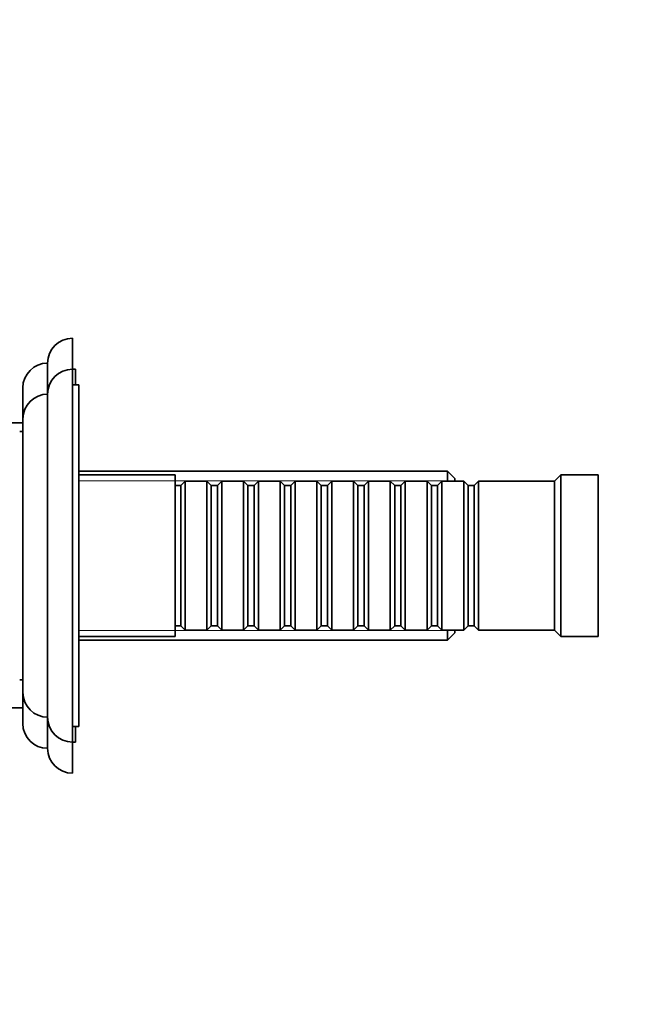
# Model space of a CAD drawing. Units: millimetres. Extents: x 0 to 1439, y 0 to 1268.
# Drawn here: x 369 to 469, y 634 to 792 of the extents above; entities that cross this region are included whole.
import ezdxf
from ezdxf import colors
from ezdxf.entities.mleader import LeaderData, LeaderLine
from ezdxf.math import Vec2, Vec3

# ---------------------------------------------------------------- set-up
doc = ezdxf.new("R2010")
doc.units = ezdxf.units.MM
doc.layers.add('DV2_Défaut', color=7, linetype='Continuous')
doc.layers.add('Défaut', color=7, linetype='Continuous')

# ---------------------------------------------------------------- blocks, each defined once
blk = doc.blocks.new('_DOT')
at = {"color": 0}
blk.add_line((0, 0), (-1, 0), dxfattribs=at)
at = {"color": 0, "const_width": 0.333}
blk.add_lwpolyline([(-0.1665, 0, 1), (0.1665, 0, 1)], format="xyb", close=True, dxfattribs=at)
blk = doc.blocks.new('SE1')
at = {"layer": 'DV2_Défaut', "color": 7, "linetype": 'Continuous', "lineweight": 35}
for p, q in [((377.64, 736.01), (377.64, 741.01)), ((373.64, 732.01), (373.64, 737.01)), ((377.64, 676.01), (377.64, 736.01)), ((378.14, 736.01), (377.64, 736.01)), ((378.14, 733.51), (378.14, 736.01)), ((369.64, 726.01), (369.64, 733.01)), ((378.64, 733.51), (377.64, 733.51)), ((378.64, 678.51), (378.64, 733.51)), ((373.64, 680.01), (373.64, 732.01)), ((369.64, 727.41), (334.07, 727.41)), ((369.65, 684.01), (369.65, 728.01)), ((369.65, 726.01), (369.14, 726.01)), ((437.94, 719.61), (378.64, 719.61)), ((437.94, 718.01), (437.94, 719.61)), ((439.14, 718.41), (437.94, 719.61)), ((394.15, 719.01), (378.64, 719.01)), ((394.15, 693.01), (394.15, 719.01)), ((395.75, 718.01), (395.05, 717.31)), ((395.75, 694.01), (395.75, 718.01)), ((399.25, 718.01), (395.75, 718.01)), ((399.25, 718.01), (399.25, 694.01)), ((399.95, 717.31), (399.25, 718.01)), ((401.65, 718.01), (400.95, 717.31)), ((401.65, 694.01), (401.65, 718.01)), ((405.15, 718.01), (401.65, 718.01)), ((405.15, 718.01), (405.15, 694.01)), ((405.85, 717.31), (405.15, 718.01)), ((407.55, 718.01), (406.85, 717.31)), ((407.55, 694.01), (407.55, 718.01)), ((411.05, 718.01), (407.55, 718.01)), ((411.05, 718.01), (411.05, 694.01)), ((411.75, 717.31), (411.05, 718.01)), ((413.45, 718.01), (412.75, 717.31)), ((413.45, 694.01), (413.45, 718.01)), ((416.95, 718.01), (413.45, 718.01)), ((416.95, 718.01), (416.95, 694.01)), ((417.65, 717.31), (416.95, 718.01)), ((419.35, 718.01), (418.65, 717.31)), ((419.35, 694.01), (419.35, 718.01)), ((422.85, 718.01), (419.35, 718.01)), ((422.85, 718.01), (422.85, 694.01)), ((423.55, 717.31), (422.85, 718.01)), ((425.25, 718.01), (424.55, 717.31)), ((425.25, 694.01), (425.25, 718.01)), ((428.75, 718.01), (425.25, 718.01)), ((428.75, 718.01), (428.75, 694.01)), ((429.45, 717.31), (428.75, 718.01)), ((431.15, 718.01), (430.45, 717.31)), ((431.15, 694.01), (431.15, 718.01)), ((434.65, 718.01), (431.15, 718.01)), ((434.65, 718.01), (434.65, 694.01)), ((435.35, 717.31), (434.65, 718.01)), ((437.05, 718.01), (436.35, 717.31)), ((437.05, 694.01), (437.05, 718.01)), ((440.55, 718.01), (437.05, 718.01)), ((439.14, 718.01), (439.14, 718.41)), ((440.55, 718.01), (440.55, 694.01)), ((441.25, 717.31), (440.55, 718.01)), ((442.95, 718.01), (442.25, 717.31)), ((442.95, 694.01), (442.95, 718.01)), ((455.15, 718.01), (442.95, 718.01)), ((456.15, 719.01), (455.15, 718.01)), ((455.15, 694.01), (455.15, 718.01)), ((456.15, 693.01), (456.15, 719.01)), ((462.15, 719.01), (456.15, 719.01)), ((462.15, 693.01), (462.15, 719.01)), ((395.05, 717.31), (394.15, 717.31)), ((395.05, 717.31), (395.05, 694.71)), ((399.95, 717.31), (399.95, 694.71)), ((400.95, 717.31), (399.95, 717.31)), ((400.95, 717.31), (400.95, 694.71)), ((405.85, 717.31), (405.85, 694.71)), ((406.85, 717.31), (405.85, 717.31)), ((406.85, 717.31), (406.85, 694.71)), ((411.75, 717.31), (411.75, 694.71)), ((412.75, 717.31), (411.75, 717.31)), ((412.75, 717.31), (412.75, 694.71)), ((417.65, 717.31), (417.65, 694.71)), ((418.65, 717.31), (417.65, 717.31)), ((418.65, 717.31), (418.65, 694.71)), ((423.55, 717.31), (423.55, 694.71)), ((424.55, 717.31), (423.55, 717.31)), ((424.55, 717.31), (424.55, 694.71)), ((429.45, 717.31), (429.45, 694.71)), ((430.45, 717.31), (429.45, 717.31)), ((430.45, 717.31), (430.45, 694.71)), ((435.35, 717.31), (435.35, 694.71)), ((436.35, 717.31), (435.35, 717.31)), ((436.35, 717.31), (436.35, 694.71)), ((441.25, 717.31), (441.25, 694.71)), ((442.25, 717.31), (441.25, 717.31)), ((442.25, 717.31), (442.25, 694.71)), ((394.15, 694.71), (395.05, 694.71)), ((395.05, 694.71), (395.75, 694.01)), ((399.25, 694.01), (399.95, 694.71)), ((399.95, 694.71), (400.95, 694.71)), ((400.95, 694.71), (401.65, 694.01)), ((405.15, 694.01), (405.85, 694.71)), ((405.85, 694.71), (406.85, 694.71)), ((406.85, 694.71), (407.55, 694.01)), ((411.05, 694.01), (411.75, 694.71)), ((411.75, 694.71), (412.75, 694.71)), ((412.75, 694.71), (413.45, 694.01)), ((416.95, 694.01), (417.65, 694.71)), ((417.65, 694.71), (418.65, 694.71)), ((418.65, 694.71), (419.35, 694.01)), ((422.85, 694.01), (423.55, 694.71)), ((423.55, 694.71), (424.55, 694.71)), ((424.55, 694.71), (425.25, 694.01)), ((428.75, 694.01), (429.45, 694.71)), ((429.45, 694.71), (430.45, 694.71)), ((430.45, 694.71), (431.15, 694.01)), ((434.65, 694.01), (435.35, 694.71)), ((435.35, 694.71), (436.35, 694.71)), ((436.35, 694.71), (437.05, 694.01)), ((440.55, 694.01), (441.25, 694.71)), ((441.25, 694.71), (442.25, 694.71)), ((442.25, 694.71), (442.95, 694.01)), ((378.64, 693.01), (394.15, 693.01)), ((395.75, 694.01), (399.25, 694.01)), ((401.65, 694.01), (405.15, 694.01)), ((407.55, 694.01), (411.05, 694.01)), ((413.45, 694.01), (416.95, 694.01)), ((419.35, 694.01), (422.85, 694.01)), ((425.25, 694.01), (428.75, 694.01)), ((431.15, 694.01), (434.65, 694.01)), ((437.05, 694.01), (440.55, 694.01)), ((437.94, 692.41), (437.94, 694.01)), ((437.94, 692.41), (439.14, 693.61)), ((439.14, 693.61), (439.14, 694.01)), ((442.95, 694.01), (455.15, 694.01)), ((455.15, 694.01), (456.15, 693.01)), ((456.15, 693.01), (462.15, 693.01)), ((378.64, 692.41), (437.94, 692.41)), ((369.14, 686.01), (369.65, 686.01)), ((369.64, 679.01), (369.64, 686.01)), ((373.64, 675.01), (373.64, 680.01)), ((377.64, 678.51), (378.64, 678.51)), ((378.14, 676.01), (378.14, 678.51)), ((377.64, 676.01), (378.14, 676.01)), ((377.64, 671.01), (377.64, 676.01))]:
    blk.add_line(p, q, dxfattribs=at)
at = {"layer": 'DV2_Défaut', "color": 7, "linetype": 'Continuous', "lineweight": 18}
for p, q in [((439.14, 718.07), (378.64, 718.07)), ((439.14, 693.96), (378.64, 693.96))]:
    blk.add_line(p, q, dxfattribs=at)
at = {"layer": 'DV2_Défaut', "color": 7, "linetype": 'Continuous', "lineweight": 35}
for centre, start, end in [((377.64, 737.01), 90, 180), ((373.64, 733.01), 90, 180), ((377.64, 732.01), 90, 180), ((373.65, 728.01), 90.0175, 180), ((373.65, 684.01), 180, 269.9825), ((377.64, 680.01), 180, 270), ((373.64, 679.01), 180, 270), ((377.64, 675.01), 180, 270)]:
    blk.add_arc(centre, 4, start, end, dxfattribs=at)
blk.add_open_spline([(369.64, 681.51), (367.34, 681.51), (365.04, 681.59), (362.74, 681.75)], degree=3, dxfattribs=at)

msp = doc.modelspace()

# ---------------------------------------------------------------- block references
at = {"layer": 'Défaut'}
msp.add_blockref('SE1', (0, 0), dxfattribs=at)

# ---------------------------------------------------------------- leaders
at = {"layer": 'Défaut', "color": 7, "linetype": 'Continuous', "lineweight": 18}
ml = msp.add_multileader_mtext('Standard', dxfattribs=at)
ml.set_content('{\\pxsm0.9;\\fSolid Edge ISO|b1||i0||c0|p34;\\W1.;16/02/2017\\P}', color=256)
ml.set_leader_properties()
ml.set_arrow_properties(name='DOT')
ml.build(insert=Vec2(0, 0))
ml.multileader.update_dxf_attribs({"leader_type": 0, "dogleg_length": 0, "arrow_head_size": 12})
ctx = ml.context
ctx.base_point, ctx.char_height, ctx.arrow_head_size, ctx.landing_gap_size = Vec3(1135.22, 1260.51), 12, 12, 4.2
notes = []
notes.append((ctx, [(0, (0, 0, 0), (0, 0), (1, 0), 1, [])]))
ctx.mtext.insert = Vec3(1137.22, 1266.63)
ml = msp.add_multileader_mtext('Standard', dxfattribs=at)
ml.set_content('{\\pxsm0.9;\\fArial|b1||i0||c0|p34;\\W1.;40GB\\P}', color=256)
ml.set_leader_properties()
ml.set_arrow_properties(name='DOT')
ml.build(insert=Vec2(0, 0))
ml.multileader.update_dxf_attribs({"leader_type": 0, "dogleg_length": 0, "arrow_head_size": 12})
ctx = ml.context
ctx.base_point, ctx.char_height, ctx.arrow_head_size, ctx.landing_gap_size = Vec3(416.09, 1260.34), 12, 12, 4.2
notes.append((ctx, [(0, (0, 0, 0), (0, 0), (1, 0), 1, [])]))
ctx.mtext.insert = Vec3(418.09, 1266.45)
for ctx, leaders in notes:
    for number, flags, end, landing, length, lines in leaders:
        leader = LeaderData()
        leader.index, (leader.has_last_leader_line, leader.has_dogleg_vector, leader.attachment_direction) = number, flags
        leader.last_leader_point, leader.dogleg_vector, leader.dogleg_length = Vec3(end), Vec3(landing), length
        for number, points, colour, breaks in lines:
            line = LeaderLine()
            line.index, line.vertices, line.color, line.breaks = number, Vec3.list(points), colors.encode_raw_color(colour), breaks
            leader.lines.append(line)
        ctx.leaders.append(leader)

doc.saveas('drawing.dxf')
